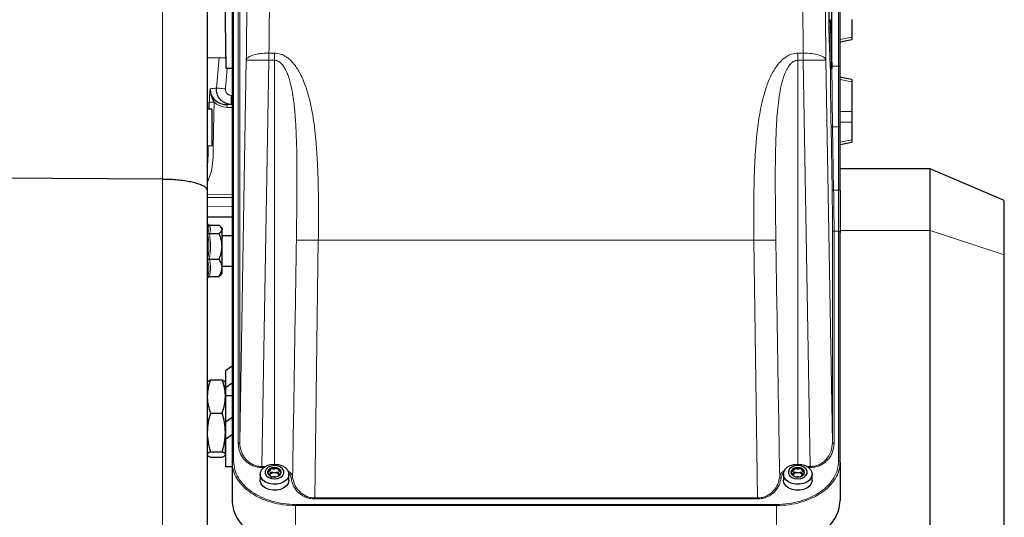
# Model space of a CAD drawing. Units: millimetres. Extents: x 519 to 3037, y 281 to 2603.
# Drawn here: x 860 to 1185, y 2257 to 2421 of the extents above; entities that cross this region are included whole.
import ezdxf

# ---------------------------------------------------------------- set-up
doc = ezdxf.new("R2010")
doc.units = ezdxf.units.MM

msp = doc.modelspace()

# ---------------------------------------------------------------- linework, layer by layer
at = {"color": 7, "linetype": 'Continuous', "lineweight": 18}
for p, q in [((906.88, 2368.56), (906.88, 2558.3)), ((930.34, 2444.1), (930.34, 2275.3)), ((931.86, 2281.12), (931.86, 2444.1)), ((932.36, 2444.45), (932.36, 2281.46)), ((1130.34, 2444.1), (1130.34, 2405.89)), ((1127.1, 2421.23), (1127.6, 2421.24)), ((1127.65, 2418.41), (1127.15, 2418.41)), ((1130.84, 2414.66), (1134.74, 2415.43)), ((942.03, 2410.18), (943.84, 2410.18)), ((942.03, 2410.18), (942.03, 2407.83)), ((943.84, 2410.18), (943.84, 2407.83)), ((1116.84, 2410.18), (1118.65, 2410.18)), ((1116.84, 2410.18), (1116.84, 2407.83)), ((1118.65, 2407.83), (1118.65, 2410.18)), ((924.7, 2398.64), (925.61, 2408.71)), ((932.36, 2281.46), (934.54, 2407.87)), ((939.72, 2273.51), (942.03, 2407.83)), ((942.03, 2407.83), (943.84, 2407.83)), ((943.84, 2274.31), (943.84, 2407.83)), ((1116.84, 2274.31), (1116.84, 2407.83)), ((1116.84, 2407.83), (1118.65, 2407.83)), ((1118.65, 2407.83), (1120.97, 2273.51)), ((1126.15, 2407.87), (1128.33, 2281.46)), ((1127.59, 2405.68), (1128.09, 2405.69)), ((1130.34, 2405.89), (1128.14, 2405.89)), ((928.24, 2405.24), (927.62, 2398.37)), ((1134.74, 2400.68), (1130.84, 2401.46)), ((929.59, 2396.19), (929.84, 2396.19)), ((927.77, 2393.22), (929.84, 2393.18)), ((929.84, 2392.19), (928.2, 2392.22)), ((1130.64, 2390.86), (1134.74, 2390.86)), ((1134.74, 2387.36), (1130.64, 2387.36)), ((1128.2, 2364.88), (1127.84, 2385.8)), ((1128.34, 2385.8), (1128.7, 2364.88)), ((1128.34, 2385.8), (1130.34, 2385.8)), ((1130.34, 2385.8), (1130.34, 2364.88)), ((1130.84, 2380.71), (1134.74, 2381.49)), ((906.88, 2145.18), (906.88, 2368.56)), ((921.62, 2363.3), (929.84, 2363.44)), ((1130.34, 2364.88), (1128.7, 2364.88)), ((929.84, 2359.45), (921.62, 2359.31)), ((1128.33, 2281.46), (1128.33, 2351.6)), ((1128.83, 2351.26), (1128.83, 2281.12)), ((1130.34, 2351.26), (1128.83, 2351.26)), ((1130.34, 2275.3), (1130.34, 2351.26)), ((1130.84, 2351.52), (1160.62, 2351.52)), ((1160.62, 2351.52), (1185.12, 2343.52)), ((958.34, 2348.33), (957.14, 2263.12)), ((958.34, 2348.33), (1102.35, 2348.33)), ((1103.54, 2263.12), (1102.35, 2348.33)), ((940.76, 2273.51), (939.72, 2273.51)), ((939.72, 2273.16), (939.72, 2273.51)), ((940.27, 2273.16), (939.72, 2273.16)), ((1120.97, 2273.51), (1119.92, 2273.51)), ((1120.97, 2273.16), (1120.42, 2273.16)), ((1120.97, 2273.51), (1120.97, 2273.16)), ((957.14, 2263.12), (1103.54, 2263.12)), ((1103.54, 2262.78), (957.14, 2262.78)), ((1103.54, 2263.12), (1103.54, 2262.78)), ((950.84, 2260.95), (1109.84, 2260.95)), ((950.84, 2260.95), (950.84, 2260.6)), ((950.84, 2260.6), (950.84, 2247.37)), ((950.84, 2260.6), (1109.84, 2260.6)), ((1109.84, 2260.6), (1109.84, 2247.37))]:
    msp.add_line(p, q, dxfattribs=at)
at = {"color": 7, "linetype": 'Continuous', "lineweight": 25}
for p, q in [((921.62, 2543.31), (921.62, 2364.73)), ((1127.1, 2460.83), (1127.1, 2421.23)), ((1128.14, 2405.69), (1128.14, 2445.29)), ((929.84, 2443.75), (929.84, 2274.95)), ((1130.84, 2405.53), (1130.84, 2443.75)), ((927.41, 2433.81), (927.76, 2405.24)), ((1134.74, 2421.3), (1134.74, 2415.43)), ((927.62, 2416.69), (927.62, 2408.74)), ((1127.15, 2418.41), (1127.59, 2405.68)), ((1127.65, 2418.41), (1128.09, 2405.69)), ((1134.74, 2415.43), (1134.74, 2414.7)), ((927.62, 2413.74), (927.65, 2413.74)), ((1130.84, 2413.93), (1134.74, 2414.7)), ((921.62, 2408.64), (927.62, 2408.74)), ((927.76, 2405.24), (929.84, 2405.24)), ((1127.63, 2405.1), (1128.13, 2405.1)), ((1134.74, 2401.41), (1130.64, 2402.23)), ((1134.74, 2401.41), (1134.74, 2400.68)), ((1134.74, 2400.68), (1134.74, 2390.86)), ((922.25, 2391.63), (922.31, 2394)), ((929.84, 2393.19), (929.59, 2393.19)), ((923.12, 2391.64), (921.62, 2391.7)), ((923.12, 2391.64), (923.12, 2379.49)), ((1134.74, 2390.86), (1134.74, 2387.36)), ((1134.74, 2387.36), (1134.74, 2381.49)), ((1130.84, 2364.86), (1130.84, 2385.79)), ((923.12, 2379.49), (921.62, 2379.44)), ((1130.84, 2379.99), (1134.74, 2380.76)), ((1134.74, 2381.49), (1134.74, 2380.76)), ((1160.62, 2371.94), (1130.84, 2371.94)), ((1185.12, 2361.44), (1160.64, 2371.93)), ((906.88, 2368.56), (833.6, 2368.89)), ((921.62, 2364.73), (921.62, 2155.13)), ((929.84, 2362.45), (921.62, 2362.31)), ((929.84, 2355.94), (921.62, 2355.94)), ((922, 2353.12), (921.62, 2354.18)), ((922.33, 2353.26), (925.52, 2353.26)), ((922.33, 2350.53), (925.52, 2350.53)), ((926.52, 2352.28), (926.16, 2352.7)), ((926.52, 2352.28), (926.52, 2351.9)), ((926.52, 2346.29), (926.52, 2351.9)), ((1130.84, 2274.95), (1130.84, 2350.91)), ((929.84, 2349.78), (926.52, 2349.78)), ((926.52, 2339.17), (926.52, 2346.29)), ((922.33, 2342.05), (925.52, 2342.05)), ((926.16, 2336.86), (926.52, 2337.28)), ((926.52, 2339.78), (929.84, 2339.78)), ((926.52, 2337.28), (926.52, 2339.17)), ((921.62, 2335.38), (921.87, 2336.07)), ((922.33, 2336.3), (925.52, 2336.3)), ((929.84, 2306.68), (927.65, 2305.11)), ((927.65, 2305.11), (927.65, 2299.49)), ((922.69, 2302.17), (926.55, 2302.17)), ((927.62, 2296.68), (927.62, 2301.37)), ((929.84, 2301.04), (927.65, 2299.49)), ((927.65, 2299.49), (927.68, 2296.87)), ((929.84, 2296.87), (927.62, 2296.87)), ((927.62, 2296.68), (927.62, 2284.78)), ((922.69, 2291.19), (926.55, 2291.19)), ((929.84, 2289.73), (927.65, 2288.18)), ((927.65, 2288.18), (927.65, 2282.55)), ((927.62, 2284.78), (927.62, 2277.47)), ((927.62, 2281.87), (927.66, 2281.87)), ((927.65, 2282.55), (929.84, 2284.09)), ((927.76, 2273.37), (927.65, 2282.55)), ((922.69, 2278.38), (926.55, 2278.38)), ((922.69, 2276.56), (926.55, 2276.56)), ((929.84, 2273.37), (927.76, 2273.37)), ((929.84, 2274.95), (929.84, 2262.22)), ((1130.84, 2274.95), (1130.84, 2262.22)), ((939.09, 2270.95), (939.09, 2268.99)), ((948.59, 2268.99), (948.59, 2270.95)), ((1112.09, 2270.95), (1112.09, 2268.99)), ((1121.59, 2268.99), (1121.59, 2270.95))]:
    msp.add_line(p, q, dxfattribs=at)
at = {"color": 7, "linetype": 'Continuous', "lineweight": 25, "flags": 128}
for points in [[(1128.09, 2405.69), (1128.1, 2405.44), (1128.11, 2405.26), (1128.12, 2405.14), (1128.13, 2405.1), (1128.13, 2405.14), (1128.14, 2405.26), (1128.14, 2405.44), (1128.14, 2405.69)], [(943.75, 2274.31), (945.04, 2274.2), (946.23, 2273.86), (947.25, 2273.29), (948.02, 2272.56), (948.48, 2271.7), (948.59, 2270.79), (948.35, 2269.89), (947.78, 2269.07), (946.91, 2268.39), (945.82, 2267.9), (944.58, 2267.63), (943.29, 2267.62), (942.04, 2267.85), (940.92, 2268.31), (940.02, 2268.96), (939.4, 2269.77), (939.11, 2270.66), (939.18, 2271.57), (939.58, 2272.44), (940.31, 2273.2), (941.3, 2273.79), (942.47, 2274.17), (943.75, 2274.31)], [(943.91, 2269.39), (944.97, 2269.54), (945.9, 2269.94), (946.58, 2270.54), (946.94, 2271.26), (946.92, 2272.03), (946.52, 2272.75), (945.81, 2273.33), (944.86, 2273.7), (943.78, 2273.82), (942.72, 2273.67), (941.79, 2273.27), (941.1, 2272.68), (940.75, 2271.95), (940.77, 2271.18), (941.16, 2270.46), (941.88, 2269.88), (942.83, 2269.51), (943.91, 2269.39)], [(943.89, 2270.02), (944.75, 2270.15), (945.47, 2270.5), (945.94, 2271.03), (946.09, 2271.64), (945.91, 2272.24), (945.4, 2272.75), (944.66, 2273.09), (943.8, 2273.2), (942.94, 2273.06), (942.22, 2272.71), (941.75, 2272.19), (941.59, 2271.58), (941.78, 2270.97), (942.28, 2270.46), (943.02, 2270.12), (943.89, 2270.02)], [(1116.83, 2274.31), (1118.12, 2274.19), (1119.3, 2273.83), (1120.31, 2273.25), (1121.06, 2272.5), (1121.49, 2271.64), (1121.58, 2270.73), (1121.32, 2269.83), (1120.73, 2269.02), (1119.85, 2268.35), (1118.75, 2267.87), (1117.5, 2267.63), (1116.21, 2267.62), (1114.96, 2267.87), (1113.86, 2268.34), (1112.97, 2269.01), (1112.37, 2269.82), (1112.11, 2270.72), (1112.19, 2271.63), (1112.62, 2272.49), (1113.37, 2273.24), (1114.37, 2273.82), (1115.55, 2274.18), (1116.83, 2274.31)], [(1116.85, 2269.39), (1117.92, 2269.53), (1118.86, 2269.91), (1119.56, 2270.5), (1119.93, 2271.23), (1119.93, 2272), (1119.55, 2272.72), (1118.85, 2273.3), (1117.91, 2273.69), (1116.84, 2273.82), (1115.77, 2273.68), (1114.83, 2273.3), (1114.13, 2272.71), (1113.76, 2271.99), (1113.76, 2271.22), (1114.14, 2270.5), (1114.84, 2269.91), (1115.78, 2269.52), (1116.85, 2269.39)], [(1116.85, 2270.02), (1117.71, 2270.14), (1118.44, 2270.48), (1118.92, 2271), (1119.09, 2271.61), (1118.92, 2272.22), (1118.43, 2272.73), (1117.7, 2273.08), (1116.84, 2273.2), (1115.98, 2273.07), (1115.25, 2272.73), (1114.76, 2272.21), (1114.59, 2271.6), (1114.77, 2270.99), (1115.26, 2270.48), (1115.99, 2270.13), (1116.85, 2270.02)], [(948.59, 2268.99), (948.59, 2268.83), (948.35, 2267.93), (947.78, 2267.11), (946.91, 2266.43), (945.82, 2265.94), (944.58, 2265.67), (943.29, 2265.65), (942.04, 2265.88), (940.92, 2266.34), (940.02, 2267), (939.4, 2267.8), (939.11, 2268.7), (939.09, 2268.99)], [(1121.59, 2268.99), (1121.58, 2268.77), (1121.32, 2267.87), (1120.73, 2267.06), (1119.85, 2266.39), (1118.75, 2265.91), (1117.5, 2265.66), (1116.21, 2265.66), (1114.96, 2265.91), (1113.86, 2266.38), (1112.97, 2267.05), (1112.37, 2267.86), (1112.11, 2268.75), (1112.09, 2268.99)]]:
    msp.add_lwpolyline(points, dxfattribs=at)
at = {"color": 7, "linetype": 'Continuous', "lineweight": 18, "flags": 128}
for points in [[(927.62, 2398.37), (927.08, 2398.42), (926.55, 2398.47), (926.06, 2398.51), (925.63, 2398.55), (925.27, 2398.59), (924.98, 2398.61), (924.79, 2398.63), (924.7, 2398.64)], [(927.77, 2393.22), (927.86, 2393.2), (927.94, 2393.14), (928.02, 2393.05), (928.08, 2392.92), (928.14, 2392.77), (928.18, 2392.6), (928.2, 2392.41), (928.2, 2392.22)]]:
    msp.add_lwpolyline(points, dxfattribs=at)
at = {"color": 7, "linetype": 'Continuous', "lineweight": 25}
for centre, radius, start, end in [((1222.03, 2421.48), 94.93, 180.1462, 181.8535), ((1222.53, 2421.48), 94.93, 180.1462, 181.8535), ((1131.9, 2405.64), 4.31, 179.506, 187.3176), ((943.18, 2271.24), 1.61, 108.226, 170.4657), ((943.85, 2269.94), 3.06, 69.2041, 112.3743), ((944.47, 2271.22), 1.65, 10.1074, 73.6708), ((1116.2, 2271.23), 1.63, 107.3838, 170.2161), ((1116.84, 2269.94), 3.06, 68.5131, 111.6752), ((1117.48, 2271.23), 1.63, 9.8523, 72.8424), ((943.75, 2269.56), 1.92, 88.2621, 137.9658), ((943.92, 2269.51), 1.97, 44.3017, 93.0782), ((1116.76, 2269.54), 1.94, 87.6722, 136.9584), ((1116.92, 2269.53), 1.95, 43.312, 92.4877)]:
    msp.add_arc(centre, radius, start, end, dxfattribs=at)
at = {"color": 7, "linetype": 'Continuous', "lineweight": 18}
for centre, radius, start, end in [((972.6, 2394.69), 43.04, 178.003, 181.997), ((924.52, 2425.3), 31.38, 265.9631, 268.9438)]:
    msp.add_arc(centre, radius, start, end, dxfattribs=at)
for points, knots in [([(942.51, 2486.55), (942.51, 2482.96), (942.5, 2475.76), (942.46, 2463.98), (942.4, 2451.52), (942.3, 2438.34), (942.19, 2424.58), (942.08, 2414.99), (942.03, 2410.18)], [0, 0, 0, 0, 0.164245, 0.329458, 0.49564, 0.66279, 0.83091, 1, 1, 1, 1]), ([(1118.65, 2410.18), (1118.6, 2414.99), (1118.5, 2424.58), (1118.38, 2438.34), (1118.29, 2451.52), (1118.22, 2463.98), (1118.18, 2475.76), (1118.18, 2482.96), (1118.18, 2486.55)], [0, 0, 0, 0, 0.16909, 0.33721, 0.50436, 0.670542, 0.835755, 1, 1, 1, 1]), ([(934.54, 2407.87), (934.59, 2412.42), (934.69, 2421.55), (934.8, 2434.69), (934.9, 2447.35), (934.97, 2459.4), (935.01, 2470.85), (935.01, 2477.86), (935.01, 2481.37)], [0, 0, 0, 0, 0.16665, 0.333352, 0.5, 0.666644, 0.833349, 1, 1, 1, 1]), ([(1125.67, 2481.37), (1125.68, 2477.86), (1125.68, 2470.85), (1125.72, 2459.4), (1125.79, 2447.35), (1125.88, 2434.69), (1126, 2421.55), (1126.1, 2412.42), (1126.15, 2407.87)], [0, 0, 0, 0, 0.16665, 0.333351, 0.5, 0.666643, 0.833348, 1, 1, 1, 1]), ([(942.03, 2410.18), (941.31, 2410.17), (939.87, 2410.15), (937.88, 2409.86), (936.15, 2409.37), (934.85, 2408.69), (934.64, 2408.14), (934.54, 2407.87)], [0, 0, 0, 0, 0.186655, 0.373614, 0.560289, 0.780215, 1, 1, 1, 1]), ([(943.84, 2410.18), (944.53, 2410.12), (945.56, 2410.02), (946.83, 2409.48), (947.79, 2408.93), (948.77, 2408.18), (949.75, 2407.22), (950.74, 2406.02), (951.72, 2404.57), (952.66, 2402.83), (953.54, 2400.88), (954.5, 2398.27), (955.48, 2394.87), (956.32, 2390.86), (956.98, 2386.65), (957.55, 2381.67), (957.99, 2375.76), (958.26, 2369.08), (958.39, 2362.39), (958.41, 2355.48), (958.37, 2350.79), (958.34, 2348.33)], [0, 0, 0, 0, 0.030126, 0.044957, 0.060568, 0.079633, 0.100076, 0.12216, 0.149724, 0.17956, 0.211868, 0.246806, 0.306056, 0.372109, 0.432199, 0.49762, 0.596463, 0.696142, 0.793976, 0.891927, 1, 1, 1, 1]), ([(1102.35, 2348.33), (1102.32, 2350.4), (1102.28, 2354.37), (1102.29, 2360.08), (1102.36, 2365.67), (1102.51, 2371.24), (1102.78, 2376.9), (1103.16, 2381.77), (1103.62, 2385.85), (1104.1, 2389.21), (1104.7, 2392.51), (1105.44, 2395.72), (1106.28, 2398.53), (1107.15, 2400.88), (1108.03, 2402.83), (1108.97, 2404.57), (1110.08, 2406.21), (1111.37, 2407.71), (1112.95, 2409.01), (1114.77, 2409.98), (1116.16, 2410.12), (1116.84, 2410.18)], [0, 0, 0, 0, 0.090773, 0.174514, 0.251235, 0.337205, 0.42095, 0.502434, 0.555204, 0.604553, 0.655219, 0.706407, 0.753284, 0.788223, 0.820534, 0.850373, 0.877941, 0.91042, 0.939497, 0.969872, 1, 1, 1, 1]), ([(943.84, 2407.83), (944.1, 2407.8), (944.63, 2407.75), (945.62, 2407.25), (946.63, 2406.23), (947.55, 2404.73), (948.77, 2401.91), (949.79, 2397.58), (950.52, 2391.86), (950.93, 2386.02), (951.28, 2376.82), (951.32, 2364.24), (951.17, 2353.64), (951.1, 2348.33)], [0, 0, 0, 0, 0.012514, 0.025413, 0.052673, 0.081475, 0.111226, 0.203197, 0.297233, 0.392188, 0.487654, 0.743458, 1, 1, 1, 1]), ([(1109.59, 2348.33), (1109.52, 2353.64), (1109.37, 2364.24), (1109.41, 2377.47), (1109.84, 2387.96), (1110.43, 2394.43), (1111.32, 2399.47), (1112.16, 2402.49), (1113.14, 2404.73), (1114.05, 2406.23), (1115.07, 2407.25), (1116.06, 2407.75), (1116.58, 2407.8), (1116.84, 2407.83)], [0, 0, 0, 0, 0.256529, 0.51232, 0.639496, 0.765538, 0.827755, 0.88878, 0.918529, 0.94733, 0.974589, 0.987487, 1, 1, 1, 1]), ([(1128.34, 2385.8), (1128.31, 2387.73), (1128.25, 2391.56), (1128.19, 2396.95), (1128.15, 2401.84), (1128.14, 2404.55), (1128.14, 2405.89)], [0, 0, 0, 0, 0.259545, 0.5127245, 0.7595418, 1, 1, 1, 1]), ([(1127.84, 2385.8), (1127.81, 2387.7), (1127.75, 2391.49), (1127.69, 2396.92), (1127.65, 2401.57), (1127.65, 2404.04), (1127.64, 2405.1)], [0, 0, 0, 0, 0.267262, 0.534524, 0.801786, 1, 1, 1, 1]), ([(922.31, 2394), (922.33, 2394.68), (922.37, 2395.98), (922.47, 2397.28), (922.54, 2397.93), (922.57, 2398.18), (922.58, 2398.31), (922.59, 2398.37), (922.59, 2398.37)], [0, 0, 0, 0, 0.397745, 0.760571, 0.878243, 0.937791, 0.997534, 1, 1, 1, 1]), ([(922.59, 2398.37), (922.96, 2398.42), (923.65, 2398.51), (924.37, 2398.6), (924.7, 2398.64)], [0, 0, 0, 0, 0.540572, 1, 1, 1, 1]), ([(922.59, 2398.37), (922.59, 2398.37), (922.59, 2398.22), (922.59, 2397.94), (922.63, 2397.43), (922.78, 2396.5), (923.22, 2395.26), (923.71, 2394.35), (923.94, 2393.93)], [0, 0, 0, 0, 0.003111, 0.094722, 0.178915, 0.328051, 0.691012, 1, 1, 1, 1]), ([(927.62, 2398.37), (927.62, 2398.18), (927.62, 2397.76), (927.87, 2397.15), (928.31, 2396.63), (928.91, 2396.27), (929.36, 2396.22), (929.59, 2396.19)], [0, 0, 0, 0, 0.175322, 0.380544, 0.586724, 0.79337, 1, 1, 1, 1]), ([(923.94, 2393.93), (923.81, 2389.92), (923.64, 2384.57), (923.62, 2377.86), (923.5, 2373.83), (922.88, 2370.26), (921.98, 2368.27), (921.62, 2367.46)], [0, 0, 0, 0, 0.4481834, 0.5993232, 0.7502739, 0.8991979, 1, 1, 1, 1]), ([(928.2, 2392.22), (927.28, 2392.33), (925.73, 2392.52), (924.46, 2393.52), (923.94, 2393.93)], [0, 0, 0, 0, 0.5926394, 1, 1, 1, 1]), ([(929.59, 2393.19), (929.26, 2393.2), (928.64, 2393.21), (928.04, 2393.22), (927.77, 2393.22)], [0, 0, 0, 0, 0.5361335, 1, 1, 1, 1]), ([(1128.33, 2351.6), (1128.33, 2352.52), (1128.33, 2354.36), (1128.3, 2357.65), (1128.26, 2361.19), (1128.22, 2363.65), (1128.2, 2364.88)], [0, 0, 0, 0, 0.25, 0.5, 0.75, 1, 1, 1, 1]), ([(1128.7, 2364.88), (1128.72, 2363.57), (1128.76, 2360.97), (1128.8, 2357.32), (1128.83, 2354), (1128.83, 2352.16), (1128.83, 2351.26)], [0, 0, 0, 0, 0.259544, 0.512723, 0.759541, 1, 1, 1, 1]), ([(921.71, 2350.86), (921.78, 2350.98), (922.12, 2351.58), (922.31, 2352.34), (922.02, 2352.98), (921.96, 2353.11)], [0, 0, 0, 0, 0.166083, 0.833746, 1, 1, 1, 1]), ([(921.71, 2341.9), (921.78, 2342.28), (922.12, 2344.22), (922.29, 2347.25), (921.88, 2349.83), (921.71, 2350.86)], [0, 0, 0, 0, 0.130523, 0.655233, 1, 1, 1, 1]), ([(922.33, 2353.26), (922.53, 2352.81), (922.93, 2351.9), (922.53, 2350.99), (922.33, 2350.53)], [0, 0, 0, 0, 0.4922436, 1, 1, 1, 1]), ([(922.33, 2350.53), (922.53, 2349.14), (922.93, 2346.32), (922.53, 2343.49), (922.33, 2342.05)], [0, 0, 0, 0, 0.492244, 1, 1, 1, 1]), ([(949.83, 2270.08), (950.05, 2283.12), (950.48, 2309.2), (950.89, 2335.29), (951.1, 2348.33)], [0, 0, 0, 0, 0.5, 1, 1, 1, 1]), ([(951.1, 2348.33), (951.39, 2348.34), (951.96, 2348.36), (953.71, 2348.37), (955.89, 2348.36), (957.52, 2348.34), (958.34, 2348.33)], [0, 0, 0, 0, 0.25, 0.499999, 0.75, 1, 1, 1, 1]), ([(1102.35, 2348.33), (1103.16, 2348.34), (1104.8, 2348.36), (1106.98, 2348.37), (1108.73, 2348.36), (1109.3, 2348.34), (1109.59, 2348.33)], [0, 0, 0, 0, 0.25, 0.500001, 0.75, 1, 1, 1, 1]), ([(1110.86, 2270.08), (1110.64, 2283.12), (1110.21, 2309.2), (1109.8, 2335.29), (1109.59, 2348.33)], [0, 0, 0, 0, 0.5, 1, 1, 1, 1]), ([(921.71, 2335.82), (921.78, 2336.08), (922.12, 2337.41), (922.29, 2339.48), (921.88, 2341.21), (921.71, 2341.9)], [0, 0, 0, 0, 0.130523, 0.655233, 1, 1, 1, 1]), ([(922.33, 2342.05), (922.53, 2341.11), (922.93, 2339.19), (922.53, 2337.27), (922.33, 2336.3)], [0, 0, 0, 0, 0.492244, 1, 1, 1, 1]), ([(939.72, 2273.16), (939.2, 2273.19), (938.14, 2273.25), (936.63, 2273.74), (935.27, 2274.48), (934.08, 2275.49), (933.11, 2276.7), (932.12, 2278.56), (931.96, 2280.09), (931.86, 2281.12)], [0, 0, 0, 0, 0.103001, 0.20954, 0.322658, 0.444017, 0.573868, 0.711261, 1, 1, 1, 1]), ([(932.36, 2281.46), (932.46, 2280.43), (932.65, 2278.46), (934.02, 2276.2), (935.55, 2274.83), (936.84, 2274.08), (938.24, 2273.6), (939.23, 2273.54), (939.72, 2273.51)], [0, 0, 0, 0, 0.292478, 0.560745, 0.684344, 0.794135, 0.899631, 1, 1, 1, 1]), ([(1120.97, 2273.51), (1121.46, 2273.54), (1122.45, 2273.6), (1123.85, 2274.08), (1125.14, 2274.83), (1126.67, 2276.2), (1128.04, 2278.46), (1128.23, 2280.43), (1128.33, 2281.46)], [0, 0, 0, 0, 0.100368, 0.205865, 0.315654, 0.439255, 0.707522, 1, 1, 1, 1]), ([(1128.83, 2281.12), (1128.73, 2280.09), (1128.57, 2278.56), (1127.57, 2276.7), (1126.61, 2275.49), (1125.42, 2274.48), (1124.05, 2273.74), (1122.55, 2273.25), (1121.49, 2273.19), (1120.97, 2273.16)], [0, 0, 0, 0, 0.288739, 0.4261322, 0.5559825, 0.6773422, 0.7904595, 0.8969995, 1, 1, 1, 1]), ([(930.34, 2275.3), (930.42, 2274.36), (930.58, 2272.47), (931.81, 2269.75), (933.72, 2267.25), (936.3, 2265.07), (939.43, 2263.28), (942.99, 2261.96), (946.84, 2261.11), (949.51, 2261.01), (950.84, 2260.95)], [0, 0, 0, 0, 0.124993, 0.249988, 0.374985, 0.499985, 0.624987, 0.749991, 0.874994, 1, 1, 1, 1]), ([(1109.84, 2260.95), (1111.18, 2261.01), (1113.85, 2261.11), (1117.7, 2261.96), (1121.26, 2263.28), (1124.39, 2265.07), (1126.97, 2267.25), (1128.88, 2269.75), (1130.11, 2272.47), (1130.27, 2274.36), (1130.34, 2275.3)], [0, 0, 0, 0, 0.125005, 0.25001, 0.375014, 0.500016, 0.625016, 0.750013, 0.875007, 1, 1, 1, 1]), ([(929.84, 2274.95), (929.92, 2274.01), (930.09, 2272.13), (931.37, 2269.42), (933.34, 2266.92), (935.99, 2264.73), (939.19, 2262.94), (942.83, 2261.61), (946.76, 2260.76), (949.48, 2260.65), (950.84, 2260.6)], [0, 0, 0, 0, 0.124978, 0.250134, 0.37525, 0.500302, 0.625288, 0.750222, 0.87512, 1, 1, 1, 1]), ([(949.83, 2270.08), (949.77, 2270.31), (949.65, 2270.76), (949.18, 2271.51), (948.59, 2271.92), (948.26, 2272.16)], [0, 0, 0, 0, 0.299251, 0.598435, 1, 1, 1, 1]), ([(1109.84, 2260.6), (1111.2, 2260.65), (1113.93, 2260.76), (1117.86, 2261.61), (1121.49, 2262.94), (1124.7, 2264.73), (1127.35, 2266.92), (1129.32, 2269.42), (1130.6, 2272.13), (1130.76, 2274.01), (1130.84, 2274.95)], [0, 0, 0, 0, 0.12488, 0.249778, 0.374712, 0.499698, 0.62475, 0.749867, 0.875022, 1, 1, 1, 1]), ([(1112.53, 2272.25), (1112.16, 2271.98), (1111.53, 2271.54), (1111.04, 2270.77), (1110.92, 2270.31), (1110.86, 2270.08)], [0, 0, 0, 0, 0.427324, 0.713633, 1, 1, 1, 1]), ([(949.34, 2269.73), (949.24, 2270.22), (949.11, 2270.81), (948.58, 2271.26), (948.48, 2271.34)], [0, 0, 0, 0, 0.810173, 1, 1, 1, 1]), ([(949.34, 2269.73), (949.4, 2269.74), (949.54, 2269.76), (949.7, 2269.85), (949.8, 2269.96), (949.82, 2270.04), (949.83, 2270.08)], [0, 0, 0, 0, 0.279712, 0.55932, 0.779725, 1, 1, 1, 1]), ([(957.14, 2262.78), (956.57, 2262.81), (955.43, 2262.89), (953.87, 2263.44), (952.54, 2264.22), (951.11, 2265.48), (949.85, 2267.33), (949.51, 2268.93), (949.34, 2269.73)], [0, 0, 0, 0, 0.124842, 0.249789, 0.374869, 0.50002, 0.749861, 1, 1, 1, 1]), ([(957.14, 2263.12), (956.6, 2263.16), (955.52, 2263.23), (954.05, 2263.8), (952.81, 2264.58), (951.47, 2265.85), (950.31, 2267.69), (949.99, 2269.28), (949.83, 2270.08)], [0, 0, 0, 0, 0.123454, 0.24767, 0.372385, 0.497557, 0.748295, 1, 1, 1, 1]), ([(1103.54, 2263.12), (1104.08, 2263.16), (1105.17, 2263.23), (1106.64, 2263.8), (1107.88, 2264.58), (1109.22, 2265.85), (1110.38, 2267.69), (1110.7, 2269.28), (1110.86, 2270.08)], [0, 0, 0, 0, 0.123454, 0.24767, 0.372385, 0.497557, 0.748295, 1, 1, 1, 1]), ([(1103.54, 2262.78), (1104.12, 2262.81), (1105.26, 2262.89), (1106.82, 2263.44), (1108.14, 2264.22), (1109.58, 2265.48), (1110.84, 2267.33), (1111.18, 2268.93), (1111.35, 2269.73)], [0, 0, 0, 0, 0.124842, 0.249789, 0.374869, 0.50002, 0.749861, 1, 1, 1, 1]), ([(1111.35, 2269.73), (1111.29, 2269.74), (1111.15, 2269.76), (1110.99, 2269.85), (1110.89, 2269.96), (1110.87, 2270.04), (1110.86, 2270.08)], [0, 0, 0, 0, 0.279705, 0.559311, 0.779719, 1, 1, 1, 1]), ([(1112.12, 2271.26), (1112.05, 2271.2), (1111.55, 2270.78), (1111.45, 2270.22), (1111.35, 2269.73)], [0, 0, 0, 0, 0.135942, 1, 1, 1, 1])]:
    msp.add_open_spline(points, degree=3, knots=knots, dxfattribs=at)
for points in [[(1126.15, 2407.87), (1126.02, 2408.18), (1125.76, 2408.81), (1124.02, 2409.58), (1121.56, 2410.11), (1119.62, 2410.16), (1118.65, 2410.18)], [(942.03, 2407.83), (941.06, 2407.84), (939.12, 2407.87), (936.66, 2407.89), (934.92, 2407.89), (934.66, 2407.87), (934.54, 2407.87)], [(1118.65, 2407.83), (1119.63, 2407.84), (1121.57, 2407.87), (1124.03, 2407.89), (1125.77, 2407.89), (1126.03, 2407.87), (1126.15, 2407.87)], [(1130.34, 2385.8), (1130.34, 2387.66), (1130.34, 2391.39), (1130.34, 2396.73), (1130.34, 2401.71), (1130.34, 2404.49), (1130.34, 2405.89)], [(1130.34, 2405.89), (1130.41, 2405.88), (1130.54, 2405.87), (1130.71, 2405.79), (1130.82, 2405.67), (1130.84, 2405.58), (1130.84, 2405.53)], [(1127.84, 2385.8), (1127.85, 2385.8), (1127.87, 2385.8), (1127.99, 2385.8), (1128.15, 2385.8), (1128.28, 2385.8), (1128.34, 2385.8)], [(1130.34, 2385.8), (1130.41, 2385.8), (1130.54, 2385.8), (1130.71, 2385.79), (1130.82, 2385.79), (1130.84, 2385.79), (1130.84, 2385.79)], [(1128.7, 2364.88), (1128.63, 2364.88), (1128.51, 2364.87), (1128.34, 2364.87), (1128.23, 2364.88), (1128.21, 2364.88), (1128.2, 2364.88)], [(1130.34, 2364.88), (1130.34, 2363.61), (1130.34, 2361.09), (1130.34, 2357.46), (1130.34, 2354.09), (1130.34, 2352.2), (1130.34, 2351.26)], [(1130.34, 2364.88), (1130.41, 2364.88), (1130.54, 2364.88), (1130.71, 2364.87), (1130.82, 2364.87), (1130.84, 2364.87), (1130.84, 2364.86)], [(1128.83, 2351.26), (1128.77, 2351.26), (1128.64, 2351.27), (1128.47, 2351.35), (1128.36, 2351.47), (1128.34, 2351.56), (1128.33, 2351.6)], [(1130.84, 2350.91), (1130.84, 2350.95), (1130.82, 2351.04), (1130.71, 2351.16), (1130.54, 2351.24), (1130.41, 2351.25), (1130.34, 2351.26)], [(932.36, 2281.46), (932.35, 2281.42), (932.33, 2281.33), (932.21, 2281.21), (932.05, 2281.13), (931.92, 2281.12), (931.86, 2281.12)], [(1128.33, 2281.46), (1128.34, 2281.42), (1128.36, 2281.33), (1128.47, 2281.21), (1128.64, 2281.13), (1128.77, 2281.12), (1128.83, 2281.12)], [(930.34, 2275.3), (930.28, 2275.3), (930.15, 2275.29), (929.98, 2275.21), (929.87, 2275.09), (929.85, 2275), (929.84, 2274.95)], [(1130.34, 2275.3), (1130.41, 2275.3), (1130.54, 2275.29), (1130.71, 2275.21), (1130.82, 2275.09), (1130.84, 2275), (1130.84, 2274.95)], [(957.14, 2263.12), (957.14, 2263.09), (957.14, 2263.03), (957.14, 2262.93), (957.14, 2262.85), (957.14, 2262.8), (957.14, 2262.78)], [(1109.84, 2260.95), (1109.84, 2260.93), (1109.84, 2260.88), (1109.84, 2260.79), (1109.84, 2260.7), (1109.84, 2260.63), (1109.84, 2260.6)]]:
    msp.add_open_spline(points, degree=3, dxfattribs=at)
at = {"color": 7, "linetype": 'Continuous', "lineweight": 25}
for points, knots in [([(1130.84, 2385.79), (1130.84, 2387.6), (1130.84, 2391.27), (1130.84, 2396.53), (1130.84, 2401.44), (1130.84, 2404.18), (1130.84, 2405.53)], [0, 0, 0, 0, 0.2477348, 0.5, 0.7522652, 1, 1, 1, 1]), ([(922.59, 2398.37), (922.59, 2398.21), (922.59, 2397.51), (922.92, 2396.26), (923.91, 2394.74), (925.46, 2393.64), (926.87, 2393.26), (927.63, 2393.22), (927.77, 2393.22)], [0, 0, 0, 0, 0.053186, 0.240093, 0.429223, 0.694652, 0.946109, 1, 1, 1, 1]), ([(929.59, 2393.19), (929.03, 2393.26), (927.9, 2393.39), (926.41, 2394.29), (925.3, 2395.58), (924.69, 2397.11), (924.69, 2398.16), (924.7, 2398.64)], [0, 0, 0, 0, 0.206214, 0.412621, 0.618836, 0.824342, 1, 1, 1, 1]), ([(921.62, 2372.85), (921.62, 2372.88), (921.8, 2373.61), (921.87, 2375.84), (921.92, 2378.01), (921.95, 2379.45)], [0, 0, 0, 0, 0.013458, 0.345617, 1, 1, 1, 1]), ([(1160.62, 2351.52), (1160.62, 2353.27), (1160.62, 2356.78), (1160.62, 2361.2), (1160.62, 2364.94), (1160.62, 2367.91), (1160.62, 2370.12), (1160.62, 2371.45), (1160.62, 2372.02), (1160.62, 2371.9), (1160.62, 2371.88)], [0, 0, 0, 0, 0.1391048, 0.2782097, 0.4173145, 0.5564193, 0.6955241, 0.834629, 0.9737338, 1, 1, 1, 1]), ([(906.88, 2368.56), (907.71, 2368.55), (909.39, 2368.52), (911.83, 2368.34), (914.14, 2368.07), (916.22, 2367.7), (918.04, 2367.24), (919.52, 2366.72), (920.65, 2366.14), (921.41, 2365.48), (921.61, 2365), (921.62, 2364.74), (921.62, 2364.73)], [0, 0, 0, 0, 0.1070127, 0.217129, 0.3241416, 0.4342569, 0.5412821, 0.6514097, 0.7584614, 0.8686162, 0.9951926, 1, 1, 1, 1]), ([(1130.84, 2364.86), (1130.84, 2363.58), (1130.84, 2360.99), (1130.84, 2357.27), (1130.84, 2353.8), (1130.84, 2351.86), (1130.84, 2350.91)], [0, 0, 0, 0, 0.247735, 0.5, 0.752265, 1, 1, 1, 1]), ([(1185.12, 2343.52), (1185.12, 2345.55), (1185.12, 2349.61), (1185.12, 2354.35), (1185.12, 2358.02), (1185.12, 2360.36), (1185.12, 2361.46), (1185.12, 2361.33), (1185.12, 2361.29)], [0, 0, 0, 0, 0.185474, 0.370948, 0.556422, 0.741896, 0.92737, 1, 1, 1, 1]), ([(922.33, 2353.26), (922.27, 2353.27), (922.14, 2353.28), (921.97, 2353.37), (921.9, 2353.45), (921.87, 2353.49)], [0, 0, 0, 0, 0.369861, 0.738204, 1, 1, 1, 1]), ([(921.71, 2350.86), (921.71, 2350.86), (921.74, 2350.81), (921.81, 2350.72), (921.95, 2350.62), (922.14, 2350.55), (922.27, 2350.54), (922.33, 2350.53)], [0, 0, 0, 0, 0.006127, 0.267769, 0.528744, 0.763887, 1, 1, 1, 1]), ([(926.52, 2351.9), (926.48, 2352.09), (926.4, 2352.48), (925.95, 2352.93), (925.62, 2353.18), (925.52, 2353.26)], [0, 0, 0, 0, 0.406293, 0.827272, 1, 1, 1, 1]), ([(925.52, 2350.53), (925.78, 2350.75), (926.31, 2351.18), (926.52, 2351.65), (926.52, 2351.89), (926.52, 2351.9)], [0, 0, 0, 0, 0.48434, 0.986324, 1, 1, 1, 1]), ([(926.52, 2346.29), (926.48, 2346.89), (926.4, 2348.09), (925.95, 2349.5), (925.62, 2350.3), (925.52, 2350.53)], [0, 0, 0, 0, 0.406293, 0.827272, 1, 1, 1, 1]), ([(1160.62, 2201), (1160.62, 2201.03), (1160.62, 2201.09), (1160.62, 2202.17), (1160.62, 2204.04), (1160.62, 2206.73), (1160.62, 2210.18), (1160.62, 2214.37), (1160.62, 2219.25), (1160.62, 2224.77), (1160.62, 2230.9), (1160.62, 2237.55), (1160.62, 2244.68), (1160.62, 2252.21), (1160.62, 2260.07), (1160.62, 2268.18), (1160.62, 2276.47), (1160.62, 2284.85), (1160.62, 2293.25), (1160.62, 2301.59), (1160.62, 2309.78), (1160.62, 2317.74), (1160.62, 2325.4), (1160.62, 2332.69), (1160.62, 2339.52), (1160.62, 2345.89), (1160.62, 2349.64), (1160.62, 2351.52)], [0, 0, 0, 0, 0.032694, 0.072998, 0.113303, 0.153607, 0.193912, 0.234216, 0.274521, 0.314825, 0.355129, 0.395434, 0.435738, 0.476043, 0.516347, 0.556651, 0.596956, 0.63726, 0.677565, 0.717869, 0.758174, 0.798478, 0.838782, 0.879087, 0.919391, 0.959696, 1, 1, 1, 1]), ([(925.52, 2342.05), (925.78, 2342.71), (926.31, 2344.05), (926.52, 2345.52), (926.52, 2346.27), (926.52, 2346.29)], [0, 0, 0, 0, 0.48434, 0.986324, 1, 1, 1, 1]), ([(921.71, 2341.9), (921.71, 2341.9), (921.74, 2341.92), (921.81, 2341.96), (921.95, 2342.01), (922.14, 2342.04), (922.27, 2342.05), (922.33, 2342.05)], [0, 0, 0, 0, 0.006127, 0.267769, 0.528744, 0.763887, 1, 1, 1, 1]), ([(926.52, 2339.17), (926.52, 2339.24), (926.5, 2340.04), (926.15, 2341.03), (925.62, 2341.88), (925.52, 2342.05)], [0, 0, 0, 0, 0.066695, 0.814098, 1, 1, 1, 1]), ([(1185.12, 2211.59), (1185.12, 2211.58), (1185.12, 2211.54), (1185.12, 2212.92), (1185.12, 2215.56), (1185.12, 2219.46), (1185.12, 2224.5), (1185.12, 2230.6), (1185.12, 2237.66), (1185.12, 2245.55), (1185.12, 2254.13), (1185.12, 2263.28), (1185.12, 2272.82), (1185.12, 2282.59), (1185.12, 2292.42), (1185.12, 2302.16), (1185.12, 2311.62), (1185.12, 2320.66), (1185.12, 2329.1), (1185.12, 2336.87), (1185.12, 2341.31), (1185.12, 2343.52)], [0, 0, 0, 0, 0.032695, 0.086435, 0.140174, 0.193913, 0.247652, 0.301391, 0.35513, 0.408869, 0.462609, 0.516348, 0.570087, 0.623826, 0.677565, 0.731304, 0.785043, 0.838783, 0.892522, 0.946261, 1, 1, 1, 1]), ([(925.52, 2336.3), (925.67, 2336.54), (926.24, 2337.45), (926.4, 2338.45), (926.52, 2339.17)], [0, 0, 0, 0, 0.26613, 1, 1, 1, 1]), ([(921.71, 2335.82), (921.71, 2335.82), (921.74, 2335.89), (921.81, 2336.02), (921.95, 2336.17), (922.14, 2336.27), (922.27, 2336.29), (922.33, 2336.3)], [0, 0, 0, 0, 0.006127, 0.267769, 0.528744, 0.763887, 1, 1, 1, 1]), ([(926.13, 2336.88), (926.04, 2336.76), (925.87, 2336.56), (925.62, 2336.37), (925.52, 2336.3)], [0, 0, 0, 0, 0.603258, 1, 1, 1, 1]), ([(922.69, 2302.17), (922.39, 2301.28), (921.79, 2299.48), (921.67, 2297.62), (921.62, 2296.68)], [0, 0, 0, 0, 0.495458, 1, 1, 1, 1]), ([(921.62, 2301.26), (921.62, 2301.28), (921.63, 2301.45), (921.86, 2301.75), (922.41, 2302.03), (922.69, 2302.17)], [0, 0, 0, 0, 0.070099, 0.530789, 1, 1, 1, 1]), ([(927.62, 2296.68), (927.62, 2296.81), (927.61, 2297.8), (927.37, 2299.65), (926.82, 2301.33), (926.55, 2302.17)], [0, 0, 0, 0, 0.070099, 0.530789, 1, 1, 1, 1]), ([(926.55, 2302.17), (926.85, 2302.02), (927.45, 2301.73), (927.56, 2301.42), (927.62, 2301.26)], [0, 0, 0, 0, 0.495458, 1, 1, 1, 1]), ([(921.62, 2296.68), (921.62, 2296.55), (921.63, 2295.56), (921.86, 2293.7), (922.41, 2292.03), (922.69, 2291.19)], [0, 0, 0, 0, 0.070099, 0.530789, 1, 1, 1, 1]), ([(926.55, 2291.19), (926.85, 2292.08), (927.45, 2293.88), (927.56, 2295.74), (927.62, 2296.68)], [0, 0, 0, 0, 0.495458, 1, 1, 1, 1]), ([(922.69, 2291.19), (922.39, 2290.15), (921.79, 2288.05), (921.67, 2285.88), (921.62, 2284.78)], [0, 0, 0, 0, 0.495458, 1, 1, 1, 1]), ([(927.62, 2284.78), (927.62, 2284.82), (927.62, 2285.91), (927.42, 2288.08), (926.84, 2290.14), (926.55, 2291.19)], [0, 0, 0, 0, 0.016766, 0.503207, 1, 1, 1, 1]), ([(921.62, 2284.78), (921.62, 2284.75), (921.62, 2283.66), (921.82, 2281.49), (922.4, 2279.42), (922.69, 2278.38)], [0, 0, 0, 0, 0.016766, 0.503207, 1, 1, 1, 1]), ([(926.55, 2278.38), (926.85, 2279.42), (927.45, 2281.52), (927.56, 2283.69), (927.62, 2284.78)], [0, 0, 0, 0, 0.495458, 1, 1, 1, 1]), ([(922.69, 2278.38), (922.39, 2278.23), (921.79, 2277.93), (921.67, 2277.63), (921.62, 2277.47)], [0, 0, 0, 0, 0.495458, 1, 1, 1, 1]), ([(921.62, 2277.47), (921.62, 2277.45), (921.63, 2277.28), (921.86, 2276.98), (922.41, 2276.7), (922.69, 2276.56)], [0, 0, 0, 0, 0.070099, 0.530789, 1, 1, 1, 1]), ([(927.62, 2277.47), (927.62, 2277.49), (927.61, 2277.65), (927.37, 2277.96), (926.82, 2278.24), (926.55, 2278.38)], [0, 0, 0, 0, 0.070099, 0.530789, 1, 1, 1, 1]), ([(926.55, 2276.56), (926.85, 2276.71), (927.45, 2277.01), (927.56, 2277.31), (927.62, 2277.47)], [0, 0, 0, 0, 0.495458, 1, 1, 1, 1]), ([(942.68, 2272.77), (942.66, 2272.75), (942.61, 2272.72), (942.47, 2272.46), (942.48, 2271.94), (941.85, 2271.66), (941.61, 2271.44), (941.6, 2271.39), (941.59, 2271.37)], [0, 0, 0, 0, 0.039112, 0.086197, 0.5, 0.913803, 0.960888, 1, 1, 1, 1]), ([(944.93, 2272.8), (944.91, 2272.8), (944.86, 2272.82), (944.77, 2272.81), (944.61, 2272.78), (944.25, 2272.68), (943.67, 2272.58), (943.19, 2272.72), (942.91, 2272.78), (942.8, 2272.79), (942.72, 2272.78), (942.69, 2272.77), (942.68, 2272.77)], [0, 0, 0, 0, 0.032546, 0.070246, 0.114714, 0.242519, 0.57323, 0.843345, 0.901427, 0.950313, 0.990543, 1, 1, 1, 1]), ([(946.09, 2271.43), (946.09, 2271.44), (946.09, 2271.47), (946.05, 2271.52), (945.95, 2271.6), (945.73, 2271.73), (945.33, 2271.96), (945.15, 2272.34), (945.08, 2272.63), (945.01, 2272.75), (944.95, 2272.78), (944.93, 2272.8)], [0, 0, 0, 0, 0.009459, 0.052731, 0.106051, 0.209828, 0.426854, 0.757645, 0.914764, 0.961274, 1, 1, 1, 1]), ([(1115.71, 2272.78), (1115.69, 2272.77), (1115.64, 2272.73), (1115.5, 2272.47), (1115.49, 2271.95), (1114.86, 2271.68), (1114.61, 2271.47), (1114.6, 2271.42), (1114.59, 2271.4)], [0, 0, 0, 0, 0.039112, 0.086197, 0.5, 0.913803, 0.960888, 1, 1, 1, 1]), ([(1117.96, 2272.78), (1117.94, 2272.79), (1117.89, 2272.8), (1117.8, 2272.8), (1117.64, 2272.77), (1117.28, 2272.68), (1116.7, 2272.58), (1116.22, 2272.73), (1115.95, 2272.79), (1115.83, 2272.8), (1115.76, 2272.79), (1115.72, 2272.78), (1115.71, 2272.78)], [0, 0, 0, 0, 0.032546, 0.070246, 0.114714, 0.242519, 0.57323, 0.843345, 0.901427, 0.950313, 0.990543, 1, 1, 1, 1]), ([(1119.09, 2271.41), (1119.09, 2271.41), (1119.09, 2271.44), (1119.06, 2271.5), (1118.95, 2271.58), (1118.74, 2271.71), (1118.34, 2271.94), (1118.17, 2272.33), (1118.11, 2272.61), (1118.04, 2272.74), (1117.99, 2272.77), (1117.96, 2272.78)], [0, 0, 0, 0, 0.009459, 0.052731, 0.106051, 0.209828, 0.426854, 0.757645, 0.914764, 0.961274, 1, 1, 1, 1]), ([(941.59, 2271.37), (941.59, 2271.37), (941.6, 2271.34), (941.64, 2271.28), (941.74, 2271.2), (941.96, 2271.07), (942.36, 2270.85), (942.54, 2270.46), (942.61, 2270.18), (942.68, 2270.05), (942.73, 2270.02), (942.76, 2270.01)], [0, 0, 0, 0, 0.009459, 0.052731, 0.106051, 0.209828, 0.426854, 0.757645, 0.914764, 0.961274, 1, 1, 1, 1]), ([(942.33, 2270.85), (942.4, 2271.07), (942.47, 2271.31), (942.6, 2271.55), (942.64, 2271.6), (942.71, 2271.63), (942.81, 2271.64), (942.96, 2271.62), (943.23, 2271.56), (943.53, 2271.49), (943.75, 2271.48), (943.81, 2271.48)], [0, 0, 0, 0, 0.413186, 0.44937, 0.480512, 0.508836, 0.55201, 0.605208, 0.708749, 0.925282, 1, 1, 1, 1]), ([(942.76, 2270.01), (942.78, 2270), (942.83, 2269.99), (942.92, 2270), (943.08, 2270.02), (943.44, 2270.13), (943.93, 2270.22), (944.3, 2270.13), (944.42, 2270.1)], [0, 0, 0, 0, 0.043944, 0.094848, 0.154891, 0.327457, 0.773995, 1, 1, 1, 1]), ([(943.81, 2271.48), (944.01, 2271.5), (944.32, 2271.55), (944.65, 2271.65), (944.84, 2271.67), (944.93, 2271.66), (944.99, 2271.61), (945.04, 2271.56), (945.09, 2271.45), (945.14, 2271.22), (945.25, 2271.02), (945.33, 2270.89)], [0, 0, 0, 0, 0.257958, 0.414803, 0.461232, 0.499889, 0.532386, 0.570029, 0.614431, 0.742042, 1, 1, 1, 1]), ([(945.19, 2270.37), (945.23, 2270.53), (945.32, 2270.91), (945.75, 2271.16), (946.01, 2271.31)], [0, 0, 0, 0, 0.402659, 1, 1, 1, 1]), ([(1114.59, 2271.4), (1114.59, 2271.39), (1114.6, 2271.37), (1114.63, 2271.31), (1114.73, 2271.23), (1114.95, 2271.1), (1115.35, 2270.87), (1115.48, 2270.54), (1115.55, 2270.34), (1115.55, 2270.32)], [0, 0, 0, 0, 0.011841, 0.06601, 0.132757, 0.262666, 0.534342, 0.948432, 1, 1, 1, 1]), ([(1115.34, 2270.87), (1115.42, 2271.09), (1115.5, 2271.32), (1115.63, 2271.57), (1115.68, 2271.61), (1115.74, 2271.65), (1115.84, 2271.65), (1115.99, 2271.63), (1116.27, 2271.57), (1116.56, 2271.49), (1116.78, 2271.48), (1116.84, 2271.48)], [0, 0, 0, 0, 0.413186, 0.44937, 0.480512, 0.508836, 0.55201, 0.605208, 0.708749, 0.925282, 1, 1, 1, 1]), ([(1116.22, 2270.08), (1116.24, 2270.08), (1116.49, 2270.14), (1116.9, 2270.22), (1117.27, 2270.13), (1117.39, 2270.09)], [0, 0, 0, 0, 0.036181, 0.67734, 1, 1, 1, 1]), ([(1116.84, 2271.48), (1117.04, 2271.5), (1117.35, 2271.54), (1117.69, 2271.64), (1117.87, 2271.66), (1117.96, 2271.64), (1118.03, 2271.6), (1118.07, 2271.54), (1118.12, 2271.43), (1118.16, 2271.2), (1118.27, 2271), (1118.34, 2270.87)], [0, 0, 0, 0, 0.257958, 0.414803, 0.461232, 0.499889, 0.532386, 0.570029, 0.614431, 0.742042, 1, 1, 1, 1]), ([(1118.17, 2270.36), (1118.21, 2270.51), (1118.31, 2270.89), (1118.74, 2271.13), (1119, 2271.28)], [0, 0, 0, 0, 0.4031723, 1, 1, 1, 1]), ([(929.84, 2262.22), (929.9, 2261.39), (930.02, 2259.72), (930.94, 2257.28), (932.39, 2254.99), (934.36, 2252.9), (936.81, 2251.08), (939.66, 2249.57), (942.82, 2248.43), (946.56, 2247.56), (949.29, 2247.44), (950.84, 2247.37)], [0, 0, 0, 0, 0.107352, 0.214705, 0.322108, 0.429511, 0.536905, 0.644298, 0.751703, 0.859108, 1, 1, 1, 1]), ([(1109.84, 2247.37), (1111.02, 2247.41), (1113.38, 2247.5), (1116.83, 2248.15), (1120.07, 2249.17), (1123.02, 2250.57), (1125.6, 2252.3), (1127.74, 2254.31), (1129.35, 2256.55), (1130.58, 2259.19), (1130.75, 2261.13), (1130.84, 2262.22)], [0, 0, 0, 0, 0.107352, 0.214705, 0.322108, 0.429511, 0.536905, 0.644298, 0.751703, 0.859108, 1, 1, 1, 1])]:
    msp.add_open_spline(points, degree=3, knots=knots, dxfattribs=at)

doc.saveas('drawing.dxf')
